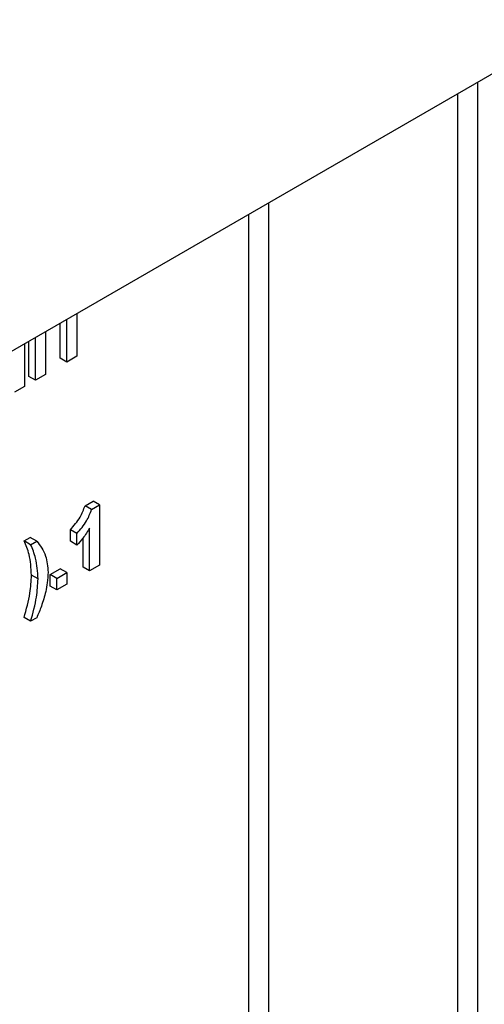
# Model space of a CAD drawing. Units: millimetres. Extents: x -788 to 6636, y -324 to 3696.
# Drawn here: x 3299 to 3349, y 1842 to 1949 of the extents above; entities that cross this region are included whole.
import ezdxf

# ---------------------------------------------------------------- set-up
doc = ezdxf.new("R2010")
doc.units = ezdxf.units.MM
doc.header["$LTSCALE"] = 10

msp = doc.modelspace()

# ---------------------------------------------------------------- linework, layer by layer
at = {"color": 7, "linetype": 'Continuous', "lineweight": 25}
for p, q in [((3782.10744, 2192.25387), (3075.70776, 1784.45801)), ((3305.27542, 1916.9846), (3305.27542, 1912.38432)), ((3303.48045, 1912.16452), (3303.48045, 1915.94839)), ((3304.18756, 1911.75632), (3304.18756, 1916.35659)), ((3301.8668, 1915.01685), (3301.8668, 1910.41657)), ((3299.61856, 1913.71897), (3299.61856, 1909.11869)), ((3300.07184, 1910.19677), (3300.07184, 1913.98064)), ((3300.77894, 1909.78856), (3300.77894, 1914.38884)), ((3304.18756, 1911.75632), (3303.48045, 1912.16452)), ((3305.27542, 1912.38432), (3304.18756, 1911.75632)), ((3301.8668, 1910.41657), (3300.77894, 1909.78856)), ((3300.77894, 1909.78856), (3300.07184, 1910.19677)), ((3299.61856, 1909.11869), (3298.53071, 1908.49068)), ((3306.16157, 1896.20901), (3307.03412, 1896.71272)), ((3307.74123, 1896.30452), (3307.03412, 1896.71272)), ((3306.86867, 1895.8008), (3306.16157, 1896.20901)), ((3306.86867, 1895.8008), (3307.74123, 1896.30452)), ((3307.74123, 1896.30452), (3307.74123, 1889.77219)), ((3304.56831, 1892.35807), (3304.56831, 1893.61428)), ((3305.27542, 1893.20608), (3304.56831, 1893.61428)), ((3306.65337, 1889.14418), (3306.65337, 1893.7948)), ((3299.56417, 1892.40041), (3300.21688, 1892.77722)), ((3300.27128, 1891.99221), (3299.56417, 1892.40041)), ((3300.92399, 1892.36901), (3300.21688, 1892.77722)), ((3300.27128, 1891.99221), (3300.92399, 1892.36901)), ((3305.27542, 1891.94986), (3304.56831, 1892.35807)), ((3305.27542, 1891.94986), (3305.27542, 1893.20608)), ((3305.94626, 1889.55239), (3305.94626, 1892.72119)), ((3302.3926, 1888.75712), (3303.48045, 1889.38512)), ((3304.18756, 1888.97692), (3303.48045, 1889.38512)), ((3306.65337, 1889.14418), (3305.94626, 1889.55239)), ((3307.74123, 1889.77219), (3306.65337, 1889.14418)), ((3301.06904, 1888.28629), (3300.36193, 1888.6945)), ((3302.3926, 1887.5009), (3302.3926, 1888.75712)), ((3303.0997, 1888.34891), (3302.3926, 1888.75712)), ((3303.0997, 1888.34891), (3304.18756, 1888.97692)), ((3303.0997, 1887.0927), (3303.0997, 1888.34891)), ((3304.18756, 1888.97692), (3304.18756, 1887.7207)), ((3303.0997, 1887.0927), (3302.3926, 1887.5009)), ((3304.18756, 1887.7207), (3303.0997, 1887.0927)), ((3300.27128, 1883.70118), (3299.56417, 1884.10938)), ((3300.92399, 1884.07798), (3300.27128, 1883.70118))]:
    msp.add_line(p, q, dxfattribs=at)
at = {"color": 8, "linetype": 'Continuous', "lineweight": 25}
for p, q in [((3348.65098, 1942.02478), (3348.65098, 1771.7731)), ((3346.52966, 1771.7731), (3346.52966, 1940.80017)), ((3326.02356, 1928.96225), (3326.02356, 1783.61102)), ((3323.90224, 1783.61102), (3323.90224, 1927.73764))]:
    msp.add_line(p, q, dxfattribs=at)
at = {"color": 7, "linetype": 'Continuous', "lineweight": 25}
for points, knots in [([(3304.56831, 1893.61428), (3304.95192, 1894.04581), (3305.63574, 1894.81501), (3306.00115, 1895.78373), (3306.16157, 1896.20901)], [0, 0, 0, 0, 0.560993246, 1, 1, 1, 1]), ([(3305.27542, 1893.20608), (3305.65903, 1893.6376), (3306.34284, 1894.40681), (3306.70826, 1895.37553), (3306.86867, 1895.8008)], [0, 0, 0, 0, 0.560993246, 1, 1, 1, 1]), ([(3306.65337, 1893.7948), (3306.42375, 1893.41685), (3306.01354, 1892.74162), (3305.50104, 1892.19189), (3305.27542, 1891.94986)], [0, 0, 0, 0, 0.559747761, 1, 1, 1, 1]), ([(3300.36193, 1888.6945), (3300.31331, 1889.47043), (3300.2264, 1890.85745), (3299.7667, 1891.92852), (3299.56417, 1892.40041)], [0, 0, 0, 0, 0.559419, 1, 1, 1, 1]), ([(3300.92399, 1892.36901), (3301.30685, 1891.88699), (3301.99054, 1891.02622), (3302.10606, 1889.62233), (3302.1569, 1889.00459)], [0, 0, 0, 0, 0.559982552, 1, 1, 1, 1]), ([(3301.06904, 1888.28629), (3301.02042, 1889.06222), (3300.93351, 1890.44925), (3300.47381, 1891.52032), (3300.27128, 1891.99221)], [0, 0, 0, 0, 0.559419, 1, 1, 1, 1]), ([(3299.56417, 1884.10938), (3299.81369, 1884.9987), (3300.25939, 1886.58721), (3300.33059, 1888.05045), (3300.36193, 1888.6945)], [0, 0, 0, 0, 0.55984607, 1, 1, 1, 1]), ([(3300.27128, 1883.70118), (3300.5208, 1884.5905), (3300.9665, 1886.17901), (3301.0377, 1887.64224), (3301.06904, 1888.28629)], [0, 0, 0, 0, 0.55984607, 1, 1, 1, 1]), ([(3302.1569, 1889.00459), (3302.14011, 1888.62827), (3302.11012, 1887.95603), (3301.96242, 1887.23808), (3301.8974, 1886.92204)], [0, 0, 0, 0, 0.559806688, 1, 1, 1, 1]), ([(3301.8974, 1886.92204), (3301.75801, 1886.39114), (3301.509, 1885.44272), (3301.1028, 1884.49513), (3300.92399, 1884.07798)], [0, 0, 0, 0, 0.5597809608, 1, 1, 1, 1])]:
    msp.add_open_spline(points, degree=3, knots=knots, dxfattribs=at)

doc.saveas('drawing.dxf')
